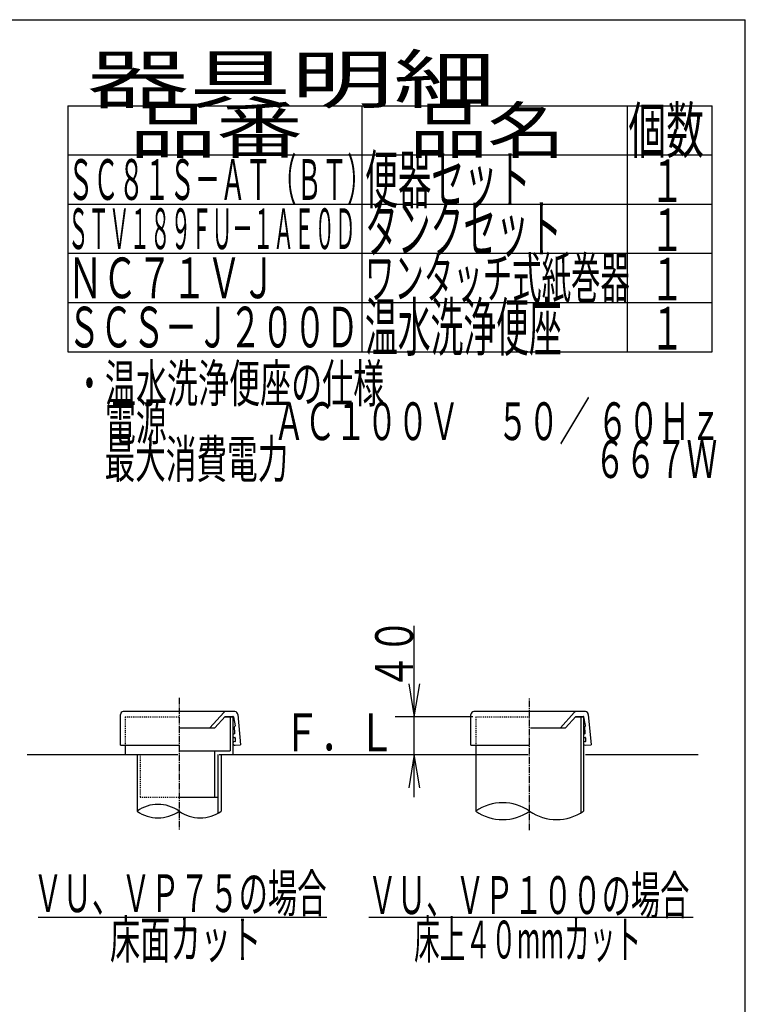
# Model space of a CAD drawing. Extents: x -71 to 1999, y 115 to 2915.
# Drawn here: x 1232 to 1999, y 1874 to 2915 of the extents above; entities that cross this region are included whole.
import ezdxf
from ezdxf.enums import TextEntityAlignment as Align

# ---------------------------------------------------------------- set-up
doc = ezdxf.new("R2010")
doc.units = 0
doc.header["$MEASUREMENT"] = 0
doc.linetypes.add('EXLTYPE2', pattern=[2, 1, -1])
doc.linetypes.add('EXLTYPE3', pattern=[10, 7, -1, 1, -1])
doc.layers.add('器具明細表', color=7, linetype='CONTINUOUS')
doc.layers.add('枠', color=7, linetype='CONTINUOUS')
doc.styles.add('EXCADSTD', font='monotxt', dxfattribs={"bigfont": 'extfont'})

msp = doc.modelspace()

# ---------------------------------------------------------------- linework, layer by layer
at = {"layer": '器具明細表', "color": 6, "linetype": 'CONTINUOUS'}
for p, q in [((1283, 2824), (1964, 2824)), ((1283, 2824), (1283, 2564)), ((1594, 2564), (1594, 2824)), ((1874, 2824), (1874, 2564)), ((1964, 2564), (1964, 2824)), ((1283, 2772), (1964, 2772)), ((1283, 2720), (1964, 2720)), ((1283, 2668), (1964, 2668)), ((1283, 2616), (1964, 2616)), ((1283, 2564), (1964, 2564)), ((1819.398351, 2177.946462), (1828, 2177.946462)), ((1825, 2178), (1825, 2076.328214)), ((1828, 2178), (1828, 2078.2547)), ((1714, 2148), (1714, 2078.2547)), ((1356, 2138), (1356, 2078.2547)), ((1445, 2138), (1445, 2078.2547)), ((1441.5, 2093), (1441.5, 2076.019086)), ((1251.5, 1966), (1556.5, 1966)), ((1601, 1966), (1944, 1966))]:
    msp.add_line(p, q, dxfattribs=at)
at = {"layer": '器具明細表', "color": 3, "linetype": 'CONTINUOUS'}
for p, q in [((1649, 2093), (1649, 2274.180744)), ((1643.166667, 2213), (1649, 2178)), ((1649, 2178), (1654.833333, 2213)), ((1710.9, 2178), (1629, 2178)), ((1649, 2138), (1643.166667, 2103)), ((1654.833333, 2103), (1649, 2138))]:
    msp.add_line(p, q, dxfattribs=at)
at = {"layer": '器具明細表', "color": 6, "linetype": 'EXLTYPE3'}
for p, q in [((1400.5, 2198), (1400.5, 2058.2547)), ((1771, 2058.2547), (1771, 2198))]:
    msp.add_line(p, q, dxfattribs=at)
at = {"layer": '器具明細表', "color": 2, "linetype": 'CONTINUOUS'}
for p, q in [((1338.5, 2148), (1338.5, 2180.446462)), ((1459.5, 2183.446462), (1341.5, 2183.446462)), ((1433, 2166.446462), (1447.607625, 2182.467725)), ((1438.413058, 2166.446459), (1449.354233, 2178.446462)), ((1448.898351, 2177.946462), (1457.460179, 2177.946462)), ((1449.354233, 2178.446462), (1454.172134, 2178.446462)), ((1454.172134, 2178.446462), (1457.460179, 2178.446462)), ((1454.460179, 2177.946462), (1454.460179, 2142)), ((1457.460179, 2177.946462), (1457.460179, 2138)), ((1457.950568, 2178.044024), (1459.828654, 2168.603913)), ((1462.5, 2180.446462), (1465.493421, 2148.52121)), ((1709, 2148), (1709, 2180.446462)), ((1830, 2183.446462), (1712, 2183.446462)), ((1803.5, 2166.446462), (1818.107625, 2182.467725)), ((1808.913058, 2166.446459), (1819.854233, 2178.446462)), ((1819.854233, 2178.446462), (1824.672134, 2178.446462)), ((1824.672134, 2178.446462), (1827.960179, 2178.446462)), ((1830.148289, 2168.641565), (1828.452223, 2178.035302)), ((1833, 2180.446462), (1835.992711, 2148.528787)), ((1401.5, 2166.446462), (1438.413055, 2166.446462)), ((1459.529705, 2160.5472), (1458.919615, 2167.520563)), ((1772, 2166.446462), (1808.913055, 2166.446462)), ((1829.855393, 2160.539589), (1829.245303, 2167.512952)), ((1460.226951, 2152.577642), (1459.965484, 2155.566227)), ((1830.552639, 2152.570032), (1830.291172, 2155.558616)), ((1338.5, 2148), (1343.5, 2148)), ((1343.5, 2148), (1343.5, 2138)), ((1343.5, 2148), (1400.5, 2148)), ((1459.274334, 2151.992389), (1459.772431, 2152.035967)), ((1459.622957, 2148.007611), (1465.493421, 2148.52121)), ((1709, 2148), (1714, 2148)), ((1714, 2148), (1771, 2148)), ((1829.600023, 2151.984779), (1830.09812, 2152.028357)), ((1829.948646, 2148), (1835.992711, 2148.528787)), ((1401.5, 2142), (1454.460179, 2142)), ((1438, 2142), (1438, 2093)), ((1441.5, 2138), (1441.5, 2093)), ((1400.5, 2093), (1441.5, 2093))]:
    msp.add_line(p, q, dxfattribs=at)
at = {"layer": '器具明細表', "color": 2, "linetype": 'EXLTYPE2'}
for p, q in [((1343.5, 2177.946462), (1400.5, 2177.946462)), ((1343.5, 2177.946462), (1343.5, 2148)), ((1359.5, 2138), (1359.5, 2093)), ((1359.5, 2093), (1400.5, 2093))]:
    msp.add_line(p, q, dxfattribs=at)
at = {"layer": '器具明細表', "color": 6, "linetype": 'EXLTYPE2'}
for q in [(1771, 2177.946462), (1714, 2138)]:
    msp.add_line((1714, 2177.946462), q, dxfattribs=at)
at = {"layer": '器具明細表', "color": 7, "linetype": 'CONTINUOUS'}
for p, q in [((1240, 2138), (1399, 2138)), ((1443, 2138), (1769.5, 2138)), ((1830, 2138), (1949, 2138))]:
    msp.add_line(p, q, dxfattribs=at)
at = {"layer": '器具明細表', "color": 2, "linetype": 'CONTINUOUS'}
for centre, radius, start, end in [((1341.5, 2180.446462), 3, 90, 180), ((1449.824493, 2180.446462), 3, 90, 137.642517), ((1457.460179, 2177.946462), 0.5, 11.251933, 90), ((1459.5, 2180.446462), 3, 0, 90), ((1712, 2180.446462), 3, 90, 180), ((1820.324493, 2180.446462), 3, 90, 137.642517), ((1827.960179, 2177.946462), 0.5, 5, 90), ((1830, 2180.446462), 3, 0, 90), ((1459.417712, 2167.564141), 0.5, 95, 185), ((1459.330556, 2168.560336), 0.5, 275, 5), ((1829.743401, 2167.55653), 0.5, 95, 185), ((1829.656245, 2168.552725), 0.5, 275, 5), ((1459.249497, 2158.013135), 2, 95, 153.464689), ((1459.249497, 2158.013135), 2, 206.535311, 275), ((1459.031608, 2160.503622), 0.5, 275, 5), ((1459.467386, 2155.522649), 0.5, 5, 95), ((1829.575185, 2158.005525), 2, 95, 141.961114), ((1829.575185, 2158.005525), 2, 218.038886, 275), ((1829.357296, 2160.496012), 0.5, 275, 5), ((1829.793075, 2155.515038), 0.5, 5, 95), ((1459.448646, 2150), 2, 95, 173.843941), ((1459.448646, 2150), 2, 186.156059, 275), ((1459.728854, 2152.534065), 0.5, 275, 5), ((1829.774334, 2149.992389), 2, 95, 152.519387), ((1829.774334, 2149.992389), 2, 207.480613, 275), ((1830.054542, 2152.526454), 0.5, 275, 5)]:
    msp.add_arc(centre, radius, start, end, dxfattribs=at)
at = {"layer": '器具明細表', "color": 6, "linetype": 'CONTINUOUS'}
for centre, radius, start, end in [((1378.25, 2047.278409), 38.139128, 54.310642, 125.689358), ((1742.5, 2037.172465), 50, 55.249774, 124.750226), ((1378.25, 2109.23099), 38.139128, 234.310642, 305.689358), ((1422.75, 2109.23099), 38.139128, 234.310642, 305.689358), ((1742.5, 2119.336934), 50, 235.249774, 304.750226), ((1799.5, 2119.336934), 50, 235.249774, 304.750226)]:
    msp.add_arc(centre, radius, start, end, dxfattribs=at)
at = {"layer": '枠', "color": 7, "linetype": 'CONTINUOUS'}
for p in [(179, 2915), (1999, 115)]:
    msp.add_line(p, (1999, 2915), dxfattribs=at)

# ---------------------------------------------------------------- texts
at = {"layer": '器具明細表', "color": 2, "linetype": 'CONTINUOUS', "style": 'EXCADSTD'}
for s, height, width, p, p2 in [('器具明細', 50, 1.8144, (1303, 2827), (1735.000008, 2827)), ('品番', 48, 1.75, (1348, 2774), (1531.32, 2774)), ('品名', 48, 1.575, (1644, 2774), (1808.988, 2774)), ('個数', 48, 0.76125, (1875.5, 2774), (1955.2442, 2774)), ('ＳＣ８１Ｓ－ＡＴ（ＢＴ）', 43, 0.524186, (1283, 2724.5), (1604.999989, 2724.5)), ('便器セット', 50, 0.588, (1597, 2721), (1772.00001, 2721)), ('１', 45, 0.84, (1898.549241, 2722.315994), (1934.549241, 2722.315994)), ('タンクセット', 50, 0.5824, (1597, 2669), (1805.000011, 2669)), ('ＳＴＶ１８９ＦＵ－１ＡＥ０Ｄ', 43, 0.424186, (1283, 2672.5), (1586.999987, 2672.5)), ('１', 45, 0.84, (1898.549241, 2670.315994), (1934.549241, 2670.315994)), ('１', 45, 0.84, (1898.549241, 2566.315994), (1934.549241, 2566.315994)), ('Ｆ．Ｌ', 40, 0.833, (1510, 2141.5), (1629, 2141.5)), ('ＶＵ、ＶＰ７５の場合', 40, 0.651, (1246.391216, 1971.5), (1556.391216, 1971.5)), ('ＶＵ、ＶＰ１００の場合', 40, 0.649091, (1599.891216, 1969.5), (1939.891216, 1969.5)), ('床面カット', 40, 0.672, (1327.391216, 1922.5), (1487.391216, 1922.5)), ('床上４０mmカット', 40, 0.583704, (1648.891216, 1922.5), (1888.891216, 1922.5))]:
    msp.add_text(s, height=height, dxfattribs=dict(at, width=width)).set_placement(p, p2, align=Align.FIT)
at = {"layer": '器具明細表', "color": 2, "linetype": 'CONTINUOUS', "style": 'EXCADSTD', "width": 0.861}
msp.add_text('４０', height=40, rotation=90, dxfattribs=at).set_placement((1647.8, 2206.9), (1647.8, 2282.0612), align=Align.FIT)
at = {"layer": '枠', "color": 2, "linetype": 'CONTINUOUS', "style": 'EXCADSTD'}
for s, height, width, p, p2 in [('ワンタッチ式紙巻器', 43, 0.607752, (1597, 2620.5), (1877, 2620.5)), ('ＮＣ７１ＶＪ', 43, 0.716279, (1283, 2620.5), (1503, 2620.5)), ('１', 45, 0.84, (1898.549241, 2618.315994), (1934.549241, 2618.315994)), ('温水洗浄便座', 50, 0.5824, (1597, 2565), (1805.000011, 2565)), ('ＳＣＳ－Ｊ２００Ｄ', 43, 0.666357, (1283, 2568.5), (1590.000017, 2568.5)), ('・温水洗浄便座の仕様', 40, 0.6888, (1289.30001, 2510.477127), (1617.300009, 2510.477127)), ('\u3000電源\u3000 \u3000\u3000 ＡＣ１００Ｖ\u3000 ５０／ ６０Ｈｚ', 40, 0.640038, (1289.30001, 2470.477127), (1973.300007, 2470.477127)), ('\u3000最大消費電力\u3000\u3000\u3000\u3000\u3000\u3000\u3000\u3000\u3000\u3000６６７Ｗ', 40, 0.68, (1289.30001, 2430.477127), (1969.300008, 2430.477127))]:
    msp.add_text(s, height=height, dxfattribs=dict(at, width=width)).set_placement(p, p2, align=Align.FIT)

doc.saveas('drawing.dxf')
